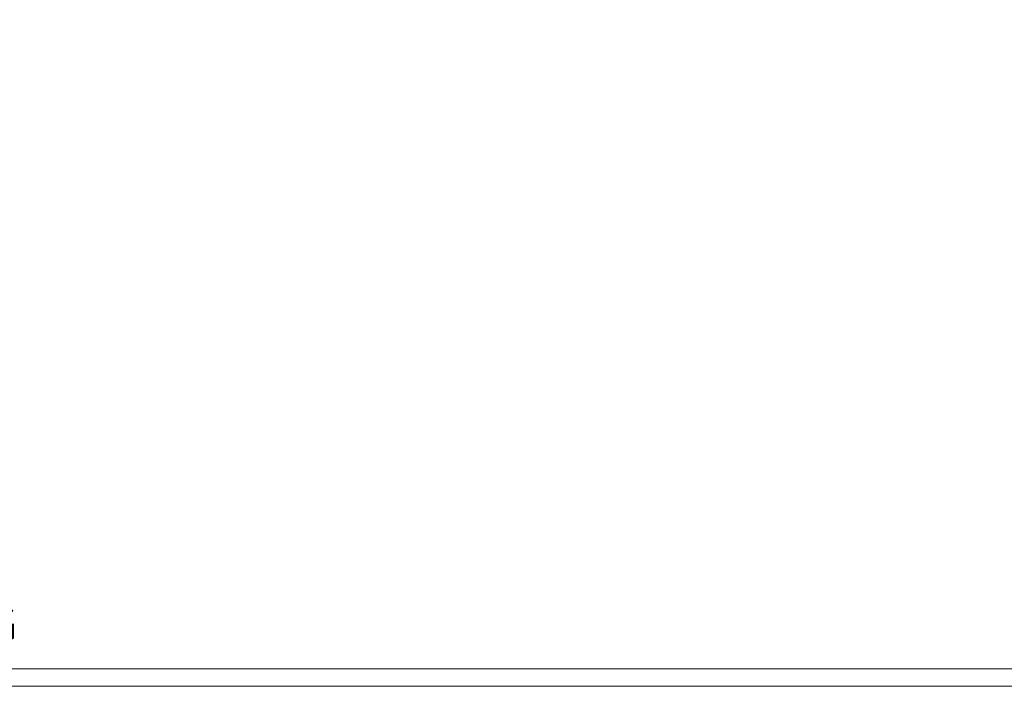
# Model space of a CAD drawing. Extents: x 2886 to 185903, y 28260 to 29865.
# Drawn here: x 12038 to 12209, y 28680 to 28795 of the extents above; entities that cross this region are included whole.
import ezdxf

# ---------------------------------------------------------------- set-up
doc = ezdxf.new("R2010")
doc.units = 0
doc.layers.get('Defpoints').update_dxf_attribs({"color": 8})
doc.layers.add('Aluminium Systems Ltd Joinery Detail', color=7, linetype='Continuous')
doc.layers.add('Viewport', color=7, linetype='Continuous', plot=False)
doc.styles.add('ASL TXT 50', font='romans.shx', dxfattribs={"height": 100})

# ---------------------------------------------------------------- blocks, each defined once
blk = doc.blocks.new('Title F1 HD Open Out')
at = {"layer": 'Aluminium Systems Ltd Joinery Detail', "lineweight": 5, "insert": (0, 50.03), "char_height": 9.375, "width": 553.0825, "attachment_point": 1, "style": 'ASL TXT 50'}
blk.add_mtext('\\pi193.98883;{\\fArial|b0|i0|c0|p34;\\LOPEN OUT HINGED DOOR}', dxfattribs=at)
blk = doc.blocks.new('Title F1 HD Open In')
at = {"layer": 'Aluminium Systems Ltd Joinery Detail', "lineweight": 5, "insert": (0, 50.03), "char_height": 9.375, "width": 553.0825, "attachment_point": 1, "style": 'ASL TXT 50'}
blk.add_mtext('\\pi201.26309;{\\fArial|b0|i0|c0|p34;\\LOPEN IN HINGED DOOR}', dxfattribs=at)
blk = doc.blocks.new('Page Layout')
at = {"layer": 'Aluminium Systems Ltd Joinery Detail', "color": 8, "lineweight": 5}
blk.add_lwpolyline([(0, 730.13), (0, 0), (553.08, 0), (553.08, 730.13)], close=True, dxfattribs=at)
blk = doc.blocks.new('Rusticated Weatherboard Title')
at = {"layer": 'Aluminium Systems Ltd Joinery Detail', "lineweight": 5, "insert": (-259.17, 6.46), "char_height": 6, "width": 553.0825, "attachment_point": 1, "style": 'ASL TXT 50'}
blk.add_mtext('\\pi168.39598;{\\fArial|b0|i0|c0|p34;RUSTICATED WEATHERBOARD ON TIMBER FRAMING}', dxfattribs=at)
blk = doc.blocks.new('FV1 - DF_Rust Weatherboard')
at = {"layer": 'Defpoints', "color": 4, "lineweight": 5}
blk.add_lwpolyline([(9000, 736.13), (9000, 0), (9559.08, 0), (9559.08, 736.13)], close=True, dxfattribs=at)
at = {"layer": 'Aluminium Systems Ltd Joinery Detail'}
for name, p in [('Title F1 HD Open Out', (8403.2, -11)), ('Title F1 HD Open In', (9003.2, -11)), ('Rusticated Weatherboard Title', (8662.17, 17.31)), ('Rusticated Weatherboard Title', (9262.17, 17.31))]:
    blk.add_blockref(name, p, dxfattribs=at)
at = {"layer": 'Viewport'}
blk.add_blockref('Page Layout', (9003, 3), dxfattribs=at)

msp = doc.modelspace()

# ---------------------------------------------------------------- block references
msp.add_blockref('FV1 - DF_Rust Weatherboard', (2887.5, 28679.63))

doc.saveas('drawing.dxf')
